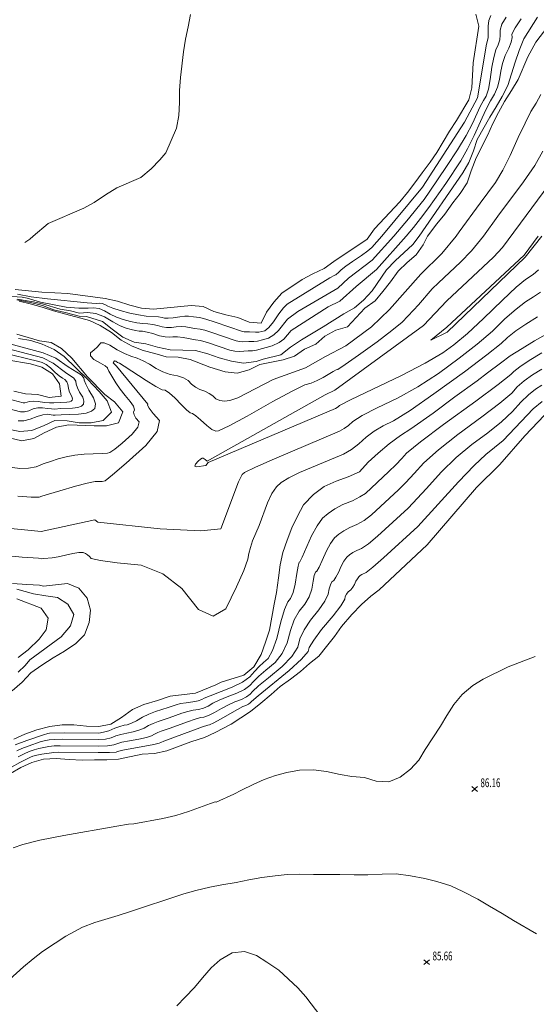
# Model space of a CAD drawing. Units: metres. Extents: x 481909 to 487907, y 4643795 to 4653295.
# Drawn here: x 483477 to 483521, y 4645730 to 4645814 of the extents above; entities that cross this region are included whole.
import ezdxf

# ---------------------------------------------------------------- set-up
doc = ezdxf.new("R2010")
doc.units = ezdxf.units.M
for name, color, linetype, lineweight in [('ORO_01', 33, 'Continuous', 0), ('ORO_02_LN', 35, 'Continuous', 13), ('ORO_03_PT', 7, 'Continuous', 0), ('ORO_03_TX', 7, 'Continuous', 0)]:
    doc.layers.add(name, color=color, linetype=linetype, lineweight=lineweight)
doc.styles.get("Standard").update_dxf_attribs({"font": 'txt.shx'})
doc.styles.add('Style-INTL_WORKING', font='INTL_WORKING.shx')

# ---------------------------------------------------------------- blocks, each defined once
blk = doc.blocks.new('altim')
at = {"layer": 'ORO_03_PT'}
for p, q in [((-0.238, -0.209), (0.238, 0.209)), ((-0.238, 0.209), (0.238, -0.209))]:
    blk.add_line(p, q, dxfattribs=at)
at = {"color": 7, "linetype": 'Continuous', "lineweight": 13, "flags": 1}
for tag in ['Categories', 'Groups', 'Id', 'DataHeight', 'ElementsOcults', 'Multiescala', 'DataGeoide', 'IsException', 'DataOrigin', 'DataCaptura', 'DataCarto', 'Name', 'Features']:
    blk.add_attdef(tag, (-485838.906, -4652530.725, -49.401), '', height=1.13, dxfattribs=at)

msp = doc.modelspace()

# ---------------------------------------------------------------- linework, layer by layer
at = {"layer": 'ORO_01', "flags": 128}
for points, elevation in [([(483475.706, 4645790.183), (483477.03, 4645790.091), (483477.435, 4645790.012), (483478.594, 4645789.683), (483480.775, 4645789.25), (483481.868, 4645789.169), (483482.648, 4645789.151), (483483.117, 4645789.195), (483483.59, 4645789.128), (483484.069, 4645788.949), (483484.553, 4645788.657), (483485.082, 4645788.408), (483485.655, 4645788.201), (483486.273, 4645788.037), (483486.83, 4645787.92), (483487.326, 4645787.85), (483487.76, 4645787.827), (483488.179, 4645787.772), (483488.582, 4645787.683), (483488.97, 4645787.561), (483489.367, 4645787.502), (483489.773, 4645787.507), (483490.189, 4645787.575), (483490.601, 4645787.595), (483491.01, 4645787.568), (483491.753, 4645787.436), (483492.228, 4645787.38), (483492.625, 4645787.279), (483493.216, 4645787.094), (483495.319, 4645786.368), (483495.588, 4645786.312), (483495.86, 4645786.295), (483496.389, 4645786.328), (483496.828, 4645786.307), (483497.138, 4645786.348), (483497.552, 4645786.445), (483498.068, 4645786.599), (483498.529, 4645786.872), (483498.937, 4645787.264), (483499.683, 4645788.215), (483500.587, 4645788.879), (483503.983, 4645790.885), (483504.918, 4645791.727), (483506.933, 4645793.261), (483508.787, 4645795.323), (483510.046, 4645796.796), (483510.759, 4645797.669), (483511.366, 4645798.457), (483511.869, 4645799.16), (483513.294, 4645801.286), (483514.218, 4645802.71), (483514.951, 4645803.926), (483515.495, 4645804.935), (483516.162, 4645806.397), (483516.432, 4645806.916), (483516.66, 4645807.293), (483516.858, 4645807.893), (483517.026, 4645808.716), (483517.164, 4645809.761), (483517.323, 4645810.6), (483517.502, 4645811.233), (483517.701, 4645811.659), (483517.827, 4645812.083), (483517.879, 4645812.504), (483517.857, 4645812.922), (483518.021, 4645813.43), (483518.372, 4645814.03)], 84), ([(483476.56, 4645789.873), (483477.835, 4645789.608), (483478.748, 4645789.39), (483479.729, 4645789.034), (483480.806, 4645788.774), (483481.891, 4645788.47), (483482.511, 4645788.44), (483483.896, 4645788.015), (483484.724, 4645787.359), (483485.625, 4645786.698), (483486.594, 4645786.257), (483487.585, 4645786.11), (483488.575, 4645785.818), (483489.663, 4645785.598), (483491.835, 4645785.538), (483492.894, 4645785.261), (483493.862, 4645784.923), (483494.904, 4645784.631), (483495.929, 4645784.47), (483497.017, 4645784.604), (483497.627, 4645784.807), (483499.11, 4645785.177), (483499.944, 4645785.845), (483500.889, 4645786.473), (483502.748, 4645787.58), (483504.504, 4645788.685), (483505.422, 4645789.194), (483506.186, 4645789.848), (483506.918, 4645790.66), (483508.142, 4645792.441), (483508.883, 4645793.203), (483510.39, 4645794.619), (483510.932, 4645795.323), (483514.677, 4645800.74), (483515.19, 4645801.61), (483515.601, 4645802.624), (483515.909, 4645803.587), (483516.981, 4645805.502), (483517.526, 4645806.368), (483518.025, 4645807.256), (483518.516, 4645808.184), (483518.847, 4645809.182), (483519.155, 4645810.196), (483519.489, 4645811.184), (483519.894, 4645812.177), (483521.05, 4645814.037)], 83), ([(483519.668, 4645813.896), (483519.135, 4645813.113), (483518.877, 4645812.582), (483518.891, 4645812.303), (483518.801, 4645811.904), (483518.607, 4645811.385), (483518.307, 4645810.745), (483518.077, 4645810.086), (483517.916, 4645809.409), (483517.824, 4645808.712), (483517.648, 4645808.059), (483517.39, 4645807.449), (483517.048, 4645806.883), (483516.643, 4645806.105), (483516.175, 4645805.115), (483515.643, 4645803.912), (483515.083, 4645802.794), (483514.496, 4645801.761), (483513.219, 4645799.827), (483511.758, 4645797.754), (483511.073, 4645796.838), (483510.459, 4645796.061), (483509.829, 4645795.323), (483507.31, 4645792.461), (483505.556, 4645791.014), (483504.152, 4645789.751), (483503.163, 4645789.268), (483500.016, 4645787.244), (483499.388, 4645786.528), (483498.973, 4645786.224), (483498.379, 4645785.956), (483497.043, 4645785.575), (483496.692, 4645785.506), (483496.323, 4645785.513), (483495.589, 4645785.459), (483495.18, 4645785.484), (483494.776, 4645785.568), (483492.93, 4645786.212), (483492.271, 4645786.403), (483491.842, 4645786.461), (483490.784, 4645786.654), (483490.286, 4645786.714), (483489.899, 4645786.721), (483489.622, 4645786.676), (483489.243, 4645786.707), (483488.763, 4645786.813), (483488.182, 4645786.996), (483487.698, 4645787.123), (483487.311, 4645787.195), (483487.022, 4645787.21), (483486.691, 4645787.256), (483486.32, 4645787.334), (483485.908, 4645787.444), (483485.391, 4645787.663), (483484.77, 4645787.991), (483484.043, 4645788.428), (483483.325, 4645788.697), (483482.615, 4645788.798), (483481.912, 4645788.731), (483481.151, 4645788.923), (483480.265, 4645789.089), (483478.745, 4645789.532), (483477.834, 4645789.733), (483477.61, 4645789.752), (483476.616, 4645789.922)], 83.5), ([(483476.62, 4645790.368), (483477.783, 4645790.133), (483479.183, 4645789.952), (483482.567, 4645789.623), (483483.384, 4645789.57), (483483.618, 4645789.593), (483483.855, 4645789.559), (483484.094, 4645789.469), (483484.337, 4645789.324), (483484.773, 4645789.153), (483485.403, 4645788.959), (483486.227, 4645788.74), (483486.969, 4645788.584), (483487.63, 4645788.491), (483488.66, 4645788.42), (483488.983, 4645788.369), (483489.176, 4645788.308), (483489.49, 4645788.297), (483489.925, 4645788.338), (483490.479, 4645788.429), (483490.916, 4645788.477), (483491.236, 4645788.482), (483491.664, 4645788.411), (483492.184, 4645788.357), (483492.714, 4645788.222), (483493.502, 4645787.976), (483495.861, 4645787.167), (483495.996, 4645787.139), (483496.454, 4645787.143), (483496.963, 4645787.109), (483497.234, 4645787.12), (483497.499, 4645787.164), (483497.757, 4645787.241), (483498.086, 4645787.519), (483498.486, 4645787.999), (483498.957, 4645788.681), (483499.349, 4645789.185), (483499.663, 4645789.511), (483503.309, 4645791.745), (483503.747, 4645791.999), (483503.813, 4645792.02), (483504.08, 4645792.24), (483504.281, 4645792.441), (483504.668, 4645792.745), (483505.242, 4645793.153), (483506.003, 4645793.664), (483506.555, 4645794.06), (483506.901, 4645794.341), (483507.747, 4645795.323), (483511.226, 4645799.511), (483514.819, 4645805.058), (483515.93, 4645807.137), (483516.696, 4645811.72), (483516.853, 4645812.262), (483516.837, 4645813.261), (483516.907, 4645813.748), (483517.077, 4645814.164)], 84.5), ([(483477.238, 4645794.763), (483477.672, 4645795.061), (483477.959, 4645795.323), (483479.236, 4645796.4), (483482.299, 4645797.699), (483483.178, 4645798.183), (483484.133, 4645798.861), (483485.104, 4645799.457), (483487.166, 4645800.34), (483488.035, 4645801.062), (483488.777, 4645801.828), (483489.308, 4645802.443), (483490.196, 4645804.536), (483490.415, 4645805.621), (483490.457, 4645806.74), (483490.472, 4645807.76), (483490.553, 4645808.872), (483490.793, 4645811.064), (483490.989, 4645812.145), (483491.214, 4645813.2), (483491.407, 4645814.265)], 85.5), ([(483521.344, 4645807.427), (483520.931, 4645806.683), (483520.5, 4645805.97), (483519.989, 4645804.989), (483519.399, 4645803.74), (483518.728, 4645802.224), (483518.083, 4645800.949), (483517.462, 4645799.915), (483516.154, 4645798.151), (483514.377, 4645795.679), (483514.102, 4645795.323), (483512.885, 4645793.847), (483511.098, 4645792.061), (483508.418, 4645789.042), (483506.881, 4645787.583), (483504.669, 4645785.951), (483502.94, 4645785.042), (483501.244, 4645784.076), (483498.469, 4645783.057), (483495.443, 4645781.496), (483494.769, 4645781.262), (483494.308, 4645781.224), (483493.912, 4645781.28), (483493.581, 4645781.429), (483493.315, 4645781.673), (483492.997, 4645781.886), (483492.626, 4645782.068), (483492.204, 4645782.22), (483491.827, 4645782.421), (483491.497, 4645782.672), (483491.213, 4645782.973), (483490.812, 4645783.213), (483490.294, 4645783.392), (483489.658, 4645783.51), (483489.05, 4645783.712), (483488.468, 4645783.998), (483487.913, 4645784.367), (483487.369, 4645784.667), (483486.838, 4645784.899), (483486.319, 4645785.063), (483485.756, 4645785.302), (483485.15, 4645785.617), (483484.501, 4645786.008), (483484.029, 4645786.207), (483483.732, 4645786.216), (483483.611, 4645786.033), (483483.427, 4645785.828), (483483.18, 4645785.603), (483482.871, 4645785.356), (483482.858, 4645785.083), (483483.142, 4645784.785), (483483.722, 4645784.461), (483484.111, 4645784.226), (483484.309, 4645784.08), (483484.316, 4645784.024), (483484.437, 4645783.791), (483485.02, 4645782.796), (483485.399, 4645782.235), (483485.81, 4645781.698), (483486.252, 4645781.186), (483486.522, 4645780.778), (483486.619, 4645780.474), (483486.544, 4645780.275), (483486.583, 4645780.039), (483486.737, 4645779.764), (483487.006, 4645779.453), (483486.901, 4645778.994), (483486.423, 4645778.389), (483485.572, 4645777.637), (483484.935, 4645777.119), (483484.512, 4645776.834), (483484.303, 4645776.782), (483483.868, 4645776.74), (483482.321, 4645776.687), (483481.508, 4645776.609), (483480.768, 4645776.474), (483480.101, 4645776.282), (483479.454, 4645776.074), (483478.827, 4645775.85), (483478.22, 4645775.608), (483477.551, 4645775.479), (483476.821, 4645775.461), (483475.35, 4645775.655)], 82), ([(483521.518, 4645802.582), (483520.818, 4645801.368), (483519.872, 4645799.967), (483517.674, 4645797.026), (483516.439, 4645795.323), (483515.426, 4645794.078), (483514.486, 4645793.105), (483512.588, 4645791.329), (483512.067, 4645790.816), (483510.88, 4645789.439), (483510.469, 4645788.983), (483509.487, 4645787.981), (483508.605, 4645787.249), (483507.358, 4645786.302), (483505.747, 4645785.141), (483504.627, 4645784.352), (483503.998, 4645783.937), (483503.86, 4645783.895), (483503.605, 4645783.764), (483502.741, 4645783.236), (483502.236, 4645782.977), (483501.715, 4645782.768), (483501.178, 4645782.608), (483500.087, 4645782.084), (483498.441, 4645781.198), (483496.24, 4645779.949), (483494.695, 4645779.11), (483493.805, 4645778.68), (483493.57, 4645778.661), (483493.237, 4645778.81), (483492.804, 4645779.128), (483492.272, 4645779.615), (483491.858, 4645779.962), (483491.562, 4645780.167), (483491.383, 4645780.231), (483491.075, 4645780.474), (483490.637, 4645780.896), (483490.069, 4645781.498), (483489.604, 4645781.915), (483489.243, 4645782.147), (483488.985, 4645782.195), (483488.443, 4645782.473), (483487.616, 4645782.981), (483485.743, 4645784.219), (483485.326, 4645784.479), (483485.18, 4645784.534), (483485.011, 4645784.629), (483484.907, 4645784.657), (483484.789, 4645784.504), (483485.081, 4645784.196), (483487.75, 4645780.962), (483487.72, 4645780.881), (483487.878, 4645780.62), (483488.226, 4645780.177), (483488.763, 4645779.553), (483488.554, 4645778.636), (483487.598, 4645777.426), (483485.897, 4645775.923), (483484.735, 4645774.914), (483484.113, 4645774.399), (483483.862, 4645774.363), (483483.26, 4645774.342), (483482.585, 4645774.209), (483481.581, 4645773.951), (483480.247, 4645773.568), (483479.283, 4645773.283), (483478.687, 4645773.095), (483478.461, 4645773.005), (483477.781, 4645773.008), (483476.649, 4645773.103)], 81.5), ([(483521.156, 4645792.435), (483520.677, 4645792.037), (483520.018, 4645791.612), (483519.248, 4645790.948), (483518.061, 4645789.837), (483516.455, 4645788.278), (483515.07, 4645787.01), (483513.907, 4645786.033), (483512.964, 4645785.348), (483511.471, 4645784.477), (483509.426, 4645783.421), (483505.065, 4645781.318), (483504.13, 4645780.838), (483504.024, 4645780.738), (483503.795, 4645780.587), (483492.907, 4645775.975), (483492.72, 4645775.72), (483491.933, 4645775.6), (483491.774, 4645775.665), (483491.82, 4645775.83), (483492.069, 4645776.094), (483492.264, 4645776.266), (483492.405, 4645776.346), (483492.493, 4645776.334), (483492.578, 4645776.3), (483492.662, 4645776.246), (483492.833, 4645776.097), (483502.912, 4645781.768), (483503.751, 4645782.164), (483511.318, 4645787.678), (483513.317, 4645789.783), (483517.287, 4645793.528), (483518.052, 4645794.341), (483523.553, 4645801.786)], 81), ([(483521.431, 4645795.323), (483520.004, 4645793.513), (483513.34, 4645787.104), (483511.929, 4645786.443), (483513.308, 4645787.551), (483519.908, 4645793.699), (483521.127, 4645795.323)], 80.5), ([(483474.877, 4645770.447), (483478.633, 4645770.072), (483483.22, 4645771.071), (483483.493, 4645770.87), (483488.804, 4645770.301), (483492.281, 4645770.131), (483494.006, 4645770.312), (483495.513, 4645774.328), (483495.825, 4645774.941), (483496.026, 4645775.119), (483496.947, 4645775.572), (483498.588, 4645776.298), (483504.144, 4645778.642), (483504.539, 4645778.869), (483504.914, 4645779.149), (483505.268, 4645779.483), (483506.08, 4645779.982), (483507.352, 4645780.645), (483509.082, 4645781.473), (483510.828, 4645782.455), (483512.588, 4645783.592), (483514.363, 4645784.883), (483515.903, 4645786.09), (483517.209, 4645787.213), (483518.279, 4645788.252), (483519.22, 4645789.085), (483520.032, 4645789.711), (483520.715, 4645790.129), (483521.311, 4645790.535)], 81.5), ([(483521.06, 4645788.431), (483520.046, 4645787.809), (483519.192, 4645787.221), (483518.498, 4645786.668), (483517.962, 4645786.148), (483516.736, 4645785.169), (483514.819, 4645783.732), (483512.212, 4645781.835), (483510.185, 4645780.433), (483508.739, 4645779.525), (483507.873, 4645779.111), (483507.096, 4645778.646), (483506.406, 4645778.129), (483505.803, 4645777.56), (483505.166, 4645777.083), (483504.493, 4645776.698), (483500.714, 4645775.11), (483499.795, 4645774.659), (483499.138, 4645774.258), (483498.743, 4645773.906), (483498.355, 4645773.325), (483497.972, 4645772.516), (483497.262, 4645770.59), (483496.714, 4645769.272), (483496.518, 4645768.72), (483496.381, 4645768.196), (483496.302, 4645767.703), (483495.95, 4645766.753), (483495.325, 4645765.344), (483494.427, 4645763.478), (483493.352, 4645762.833), (483492.102, 4645763.41), (483490.676, 4645765.208), (483489.038, 4645766.472), (483487.189, 4645767.202), (483485.128, 4645767.398), (483483.705, 4645767.588), (483482.919, 4645767.772), (483482.771, 4645767.951), (483482.605, 4645768.096), (483482.421, 4645768.209), (483482.218, 4645768.29), (483481.86, 4645768.289), (483481.346, 4645768.206), (483480.093, 4645767.917), (483479.592, 4645767.831), (483478.871, 4645767.758), (483478.682, 4645767.756), (483478.401, 4645767.798), (483477.012, 4645767.895), (483475.533, 4645768.042)], 82), ([(483474.256, 4645781), (483476.888, 4645780.31), (483477.214, 4645780.315), (483477.575, 4645780.396), (483477.97, 4645780.553), (483478.368, 4645780.637), (483478.771, 4645780.648), (483479.177, 4645780.586), (483479.515, 4645780.553), (483479.785, 4645780.547), (483480.312, 4645780.588), (483481.331, 4645780.618), (483481.772, 4645780.681), (483482.085, 4645780.793), (483482.267, 4645780.953), (483482.303, 4645781.206), (483482.191, 4645781.55), (483481.931, 4645781.988), (483481.747, 4645782.363), (483481.64, 4645782.675), (483481.608, 4645782.926), (483481.443, 4645783.174), (483480.711, 4645783.66), (483479.673, 4645784.471), (483478.78, 4645784.933), (483474.411, 4645786.051)], 84), ([(483475.552, 4645786.22), (483478.819, 4645785.34), (483479.907, 4645784.884), (483480.96, 4645784.142), (483482.05, 4645783.47), (483482.284, 4645783.215), (483482.309, 4645783.013), (483482.456, 4645782.659), (483482.724, 4645782.155), (483483.113, 4645781.499), (483483.282, 4645780.982), (483483.229, 4645780.603), (483482.954, 4645780.362), (483482.486, 4645780.195), (483481.824, 4645780.101), (483480.351, 4645780.061), (483479.841, 4645780.03), (483479.661, 4645780.034), (483479.165, 4645780.098), (483478.787, 4645780.047), (483478.302, 4645779.903), (483477.71, 4645779.668), (483477.169, 4645779.546), (483476.679, 4645779.538)], 83.5), ([(483475.83, 4645778.823), (483476.824, 4645778.614), (483477.845, 4645778.721), (483478.887, 4645779.132), (483479.799, 4645779.568), (483480.851, 4645779.526), (483481.896, 4645779.369), (483482.922, 4645779.353), (483483.945, 4645779.554), (483484.643, 4645780.276), (483484.271, 4645781.232), (483483.607, 4645782.046), (483482.622, 4645783.078), (483480.615, 4645785.036), (483479.749, 4645785.632), (483478.734, 4645786.095), (483477.754, 4645786.389), (483476.711, 4645786.587)], 83), ([(483474.075, 4645781.884), (483477.096, 4645781.081), (483477.26, 4645781.083), (483477.44, 4645781.124), (483477.637, 4645781.202), (483477.95, 4645781.227), (483478.376, 4645781.199), (483478.918, 4645781.116), (483479.369, 4645781.071), (483479.729, 4645781.063), (483480.272, 4645781.114), (483480.838, 4645781.136), (483481.059, 4645781.167), (483481.215, 4645781.223), (483481.306, 4645781.303), (483481.324, 4645781.429), (483481.268, 4645781.602), (483481.138, 4645781.82), (483481.039, 4645782.066), (483480.971, 4645782.338), (483480.933, 4645782.638), (483480.836, 4645782.877), (483480.679, 4645783.058), (483480.463, 4645783.179), (483480.184, 4645783.386), (483479.843, 4645783.679), (483479.439, 4645784.058), (483479.072, 4645784.34), (483478.74, 4645784.526), (483478.445, 4645784.615), (483475.158, 4645785.4)], 84.5), ([(483521.416, 4645785.35), (483520.34, 4645784.69), (483519.543, 4645784.161), (483519.024, 4645783.763), (483518.783, 4645783.496), (483517.706, 4645782.651), (483515.791, 4645781.228), (483513.038, 4645779.226), (483511.065, 4645777.739), (483509.872, 4645776.766), (483509.457, 4645776.307), (483508.954, 4645775.787), (483508.362, 4645775.206), (483506.358, 4645773.336), (483505.877, 4645773.03), (483505.236, 4645772.711), (483504.435, 4645772.378), (483503.744, 4645772.017), (483503.163, 4645771.626), (483502.692, 4645771.206), (483502.22, 4645770.566), (483501.75, 4645769.705), (483500.947, 4645767.887), (483500.754, 4645767.496), (483500.7, 4645767.45), (483500.616, 4645767.114), (483500.5, 4645766.489), (483500.354, 4645765.574), (483500.175, 4645764.866), (483499.964, 4645764.365), (483499.722, 4645764.07), (483499.443, 4645763.402), (483499.128, 4645762.361), (483498.778, 4645760.946), (483498.415, 4645759.897), (483498.039, 4645759.214), (483497.651, 4645758.898), (483497.26, 4645758.533), (483496.867, 4645758.118), (483496.473, 4645757.654), (483495.843, 4645757.207), (483494.979, 4645756.776), (483493.081, 4645756.047), (483492.581, 4645755.829), (483492.379, 4645755.709), (483492.053, 4645755.606), (483491.6, 4645755.52), (483491.023, 4645755.451), (483490.546, 4645755.371), (483490.169, 4645755.279), (483489.509, 4645755.042), (483488.414, 4645754.688), (483487.842, 4645754.463), (483487.302, 4645754.204), (483486.792, 4645753.911), (483486.359, 4645753.7), (483486.006, 4645753.571), (483485.731, 4645753.523), (483485.377, 4645753.422), (483484.942, 4645753.266), (483484.427, 4645753.056), (483483.966, 4645752.918), (483483.558, 4645752.851), (483480.61, 4645752.861), (483479.35, 4645752.838), (483479.21, 4645752.814), (483478.842, 4645752.703), (483477.426, 4645752.22), (483476.426, 4645751.837)], 83), ([(483521.426, 4645783.966), (483520.619, 4645783.471), (483519.921, 4645782.963), (483519.332, 4645782.443), (483518.851, 4645781.909), (483517.842, 4645781.053), (483516.306, 4645779.875), (483514.242, 4645778.373), (483512.589, 4645777.067), (483511.349, 4645775.955), (483510.52, 4645775.037), (483509.797, 4645774.265), (483509.18, 4645773.638), (483506.873, 4645771.503), (483506.245, 4645771.03), (483505.63, 4645770.668), (483505.03, 4645770.419), (483504.511, 4645770.148), (483504.076, 4645769.855), (483503.722, 4645769.54), (483503.369, 4645769.06), (483503.015, 4645768.414), (483502.662, 4645767.603), (483502.391, 4645767.032), (483502.202, 4645766.7), (483502.094, 4645766.608), (483501.986, 4645766.318), (483501.876, 4645765.83), (483501.767, 4645765.144), (483501.531, 4645764.49), (483501.171, 4645763.869), (483500.685, 4645763.28), (483500.274, 4645762.533), (483499.937, 4645761.63), (483499.674, 4645760.568), (483499.24, 4645759.65), (483498.634, 4645758.874), (483497.856, 4645758.242), (483497.239, 4645757.704), (483496.783, 4645757.262), (483496.487, 4645756.914), (483496.015, 4645756.578), (483495.367, 4645756.255), (483494.543, 4645755.945), (483493.859, 4645755.658), (483493.316, 4645755.395), (483492.914, 4645755.154), (483492.501, 4645754.977), (483492.078, 4645754.863), (483491.645, 4645754.811), (483491.172, 4645754.708), (483490.66, 4645754.552), (483489.59, 4645754.159), (483488.654, 4645753.85), (483488.225, 4645753.681), (483487.819, 4645753.487), (483487.436, 4645753.268), (483486.998, 4645753.09), (483486.504, 4645752.953), (483485.955, 4645752.858), (483485.46, 4645752.742), (483485.019, 4645752.605), (483484.633, 4645752.448), (483484.14, 4645752.346), (483483.539, 4645752.3), (483480.442, 4645752.319), (483479.789, 4645752.303), (483479.322, 4645752.271), (483479.042, 4645752.222), (483478.649, 4645752.119), (483477.528, 4645751.747), (483476.999, 4645751.539), (483476.556, 4645751.336)], 83.5), ([(483476.687, 4645750.836), (483477.179, 4645751.08), (483477.631, 4645751.274), (483478.042, 4645751.416), (483478.456, 4645751.535), (483478.874, 4645751.631), (483479.294, 4645751.704), (483479.761, 4645751.752), (483480.274, 4645751.776), (483483.519, 4645751.748), (483484.313, 4645751.774), (483484.839, 4645751.839), (483485.096, 4645751.944), (483485.543, 4645752.062), (483486.178, 4645752.192), (483487.003, 4645752.335), (483487.637, 4645752.479), (483488.082, 4645752.624), (483488.337, 4645752.77), (483488.607, 4645752.9), (483488.893, 4645753.012), (483489.671, 4645753.276), (483491.15, 4645753.826), (483491.798, 4645754.044), (483492.266, 4645754.171), (483492.555, 4645754.205), (483492.949, 4645754.348), (483493.448, 4645754.6), (483494.052, 4645754.961), (483494.638, 4645755.27), (483495.205, 4645755.528), (483495.755, 4645755.735), (483496.187, 4645755.95), (483496.501, 4645756.173), (483496.699, 4645756.405), (483497.219, 4645756.876), (483498.062, 4645757.586), (483499.228, 4645758.535), (483500.064, 4645759.403), (483500.57, 4645760.191), (483500.745, 4645760.898), (483501.104, 4645761.665), (483501.649, 4645762.489), (483502.377, 4645763.372), (483502.888, 4645764.114), (483503.179, 4645764.713), (483503.253, 4645765.171), (483503.355, 4645765.522), (483503.487, 4645765.766), (483503.649, 4645765.904), (483503.835, 4645766.176), (483504.046, 4645766.583), (483504.281, 4645767.123), (483504.517, 4645767.554), (483504.752, 4645767.874), (483504.988, 4645768.084), (483505.279, 4645768.279), (483505.624, 4645768.46), (483506.024, 4645768.626), (483506.613, 4645769.03), (483507.389, 4645769.671), (483509.999, 4645772.07), (483511.582, 4645773.767), (483512.825, 4645775.144), (483514.113, 4645776.395), (483515.445, 4645777.521), (483516.821, 4645778.521), (483517.979, 4645779.455), (483518.918, 4645780.322), (483519.639, 4645781.123), (483520.299, 4645781.766), (483520.898, 4645782.253), (483521.436, 4645782.583)], 84), ([(483521.447, 4645781.199), (483520.678, 4645780.569), (483518.115, 4645777.857), (483516.648, 4645776.668), (483515.637, 4645775.723), (483514.302, 4645774.332), (483510.817, 4645770.502), (483507.905, 4645767.838), (483506.981, 4645767.03), (483506.419, 4645766.584), (483506.046, 4645766.411), (483505.901, 4645766.313), (483505.783, 4645766.208), (483505.665, 4645766.048), (483505.547, 4645765.833), (483505.429, 4645765.562), (483505.279, 4645765.321), (483505.096, 4645765.108), (483504.881, 4645764.924), (483504.725, 4645764.725), (483504.629, 4645764.511), (483504.592, 4645764.283), (483504.244, 4645763.738), (483503.584, 4645762.876), (483502.612, 4645761.699), (483501.935, 4645760.796), (483501.553, 4645760.167), (483501.465, 4645759.813), (483500.889, 4645759.156), (483499.823, 4645758.195), (483497.198, 4645756.048), (483496.614, 4645755.549), (483496.516, 4645755.433), (483496.358, 4645755.321), (483496.142, 4645755.214), (483495.868, 4645755.11), (483495.416, 4645754.881), (483493.982, 4645754.046), (483493.397, 4645753.72), (483493.033, 4645753.548), (483492.888, 4645753.531), (483492.424, 4645753.381), (483489.133, 4645752.175), (483488.855, 4645752.054), (483488.727, 4645751.981), (483488.276, 4645751.868), (483485.626, 4645751.381), (483485.174, 4645751.283), (483485.045, 4645751.231), (483484.487, 4645751.202), (483483.5, 4645751.196), (483480.106, 4645751.233), (483479.733, 4645751.201), (483478.705, 4645751.04), (483478.263, 4645750.952), (483477.94, 4645750.872), (483477.734, 4645750.801), (483476.817, 4645750.335), (483476.106, 4645749.94)], 84.5), ([(483476.679, 4645758.064), (483477.28, 4645758.614), (483477.686, 4645759.106), (483480.342, 4645761.068), (483481.162, 4645762.021), (483481.422, 4645762.998), (483480.916, 4645763.872), (483480.039, 4645764.436), (483479.044, 4645764.573), (483477.976, 4645764.745), (483476.553, 4645765.146)], 83), ([(483476.668, 4645759.299), (483477.523, 4645759.972), (483478.458, 4645760.872), (483479.075, 4645761.678), (483479.248, 4645762.686), (483478.642, 4645763.518), (483476.555, 4645764.335)], 83.5), ([(483520.862, 4645759.398), (483518.558, 4645758.521), (483516.414, 4645757.451), (483515.54, 4645756.928), (483514.619, 4645756.159), (483513.913, 4645755.298), (483513.321, 4645754.361), (483512.757, 4645753.431), (483511.468, 4645751.448), (483510.917, 4645750.549), (483510.194, 4645749.772), (483509.325, 4645749.083), (483508.339, 4645748.674), (483507.283, 4645748.751), (483506.278, 4645749.054), (483505.19, 4645749.144), (483504.185, 4645749.31), (483503.024, 4645749.562), (483501.915, 4645749.706), (483500.72, 4645749.695), (483499.645, 4645749.484), (483498.677, 4645749.226), (483497.697, 4645748.886), (483496.753, 4645748.466), (483495.749, 4645747.982)], 85.5), ([(483495.749, 4645747.982), (483495.118, 4645747.639), (483493.589, 4645746.943), (483493.519, 4645746.963), (483493.105, 4645746.839), (483491.243, 4645746.155), (483490.141, 4645745.815), (483489.041, 4645745.55), (483486.553, 4645745.106), (483486.111, 4645745.055), (483485.116, 4645744.89), (483480.586, 4645744.099), (483478.522, 4645743.687), (483477.081, 4645743.338), (483476.264, 4645743.051)], 85.5), ([(483494.075, 4645739.882), (483495.3, 4645740.095), (483496.394, 4645740.311), (483497.492, 4645740.507), (483498.639, 4645740.655), (483499.658, 4645740.757), (483500.739, 4645740.794), (483501.914, 4645740.761), (483504.159, 4645740.772), (483505.382, 4645740.739), (483506.562, 4645740.727), (483507.797, 4645740.785), (483508.988, 4645740.814), (483510.216, 4645740.665), (483511.416, 4645740.412), (483512.46, 4645740.156), (483513.653, 4645739.793), (483514.687, 4645739.3), (483515.959, 4645738.649), (483516.947, 4645738.048), (483518.047, 4645737.421), (483519.001, 4645736.842), (483520.984, 4645735.69)], 86), ([(483494.075, 4645739.882), (483493.059, 4645739.683), (483491.86, 4645739.406), (483490.829, 4645739.125), (483489.546, 4645738.684), (483487.292, 4645737.955), (483486.205, 4645737.564), (483485.219, 4645737.253), (483483.22, 4645736.665), (483482.163, 4645736.271), (483480.765, 4645735.483), (483479.834, 4645734.908), (483478.748, 4645734.174), (483477.953, 4645733.559), (483477.14, 4645732.881), (483474.701, 4645730.72), (483473.775, 4645730.02), (483471.888, 4645728.748)], 86), ([(483502.552, 4645728.634), (483501.248, 4645730.298), (483500.568, 4645731.071), (483498.941, 4645732.59), (483497.934, 4645733.286), (483497.033, 4645733.846), (483496.019, 4645734.196), (483494.955, 4645734.075), (483493.948, 4645733.485), (483493.166, 4645732.804), (483492.435, 4645731.942)], 86.5), ([(483492.435, 4645731.942), (483491.751, 4645731.099), (483490.937, 4645730.284), (483490.237, 4645729.541)], 86.5)]:
    msp.add_lwpolyline(points, dxfattribs=dict(at, elevation=elevation))
at = {"layer": 'ORO_02_LN', "flags": 128}
for points, elevation in [([(483476.435, 4645790.773), (483478.713, 4645790.544), (483480.916, 4645790.405), (483481.971, 4645790.289), (483483.055, 4645790.123), (483484.12, 4645789.99), (483485.156, 4645789.759), (483486.208, 4645789.42), (483487.21, 4645789.169), (483488.235, 4645789.087), (483491.462, 4645789.396), (483492.481, 4645789.304), (483493.391, 4645788.869), (483494.429, 4645788.584), (483495.443, 4645788.367), (483496.404, 4645787.967), (483497.446, 4645787.883), (483497.895, 4645788.827), (483498.534, 4645789.684), (483499.212, 4645790.439), (483500.948, 4645791.621), (483501.855, 4645792.11), (483502.832, 4645792.548), (483503.644, 4645793.154), (483506.495, 4645795.073), (483507.125, 4645795.936), (483509.288, 4645798.262), (483509.952, 4645799.056), (483510.584, 4645799.863), (483511.193, 4645800.741), (483511.88, 4645801.653), (483512.453, 4645802.476), (483513.547, 4645804.281), (483514.129, 4645805.2), (483515.2, 4645806.981), (483515.455, 4645807.982), (483515.56, 4645810.119), (483516.049, 4645813.272), (483515.781, 4645814.298)], 85), ([(483476.755, 4645789.763), (483477.704, 4645789.533), (483478.726, 4645789.249), (483479.697, 4645788.943), (483480.752, 4645788.647), (483482.782, 4645788.115), (483483.695, 4645787.672), (483484.655, 4645787.086), (483485.487, 4645786.436), (483486.413, 4645785.929), (483487.358, 4645785.537), (483488.355, 4645785.285), (483489.319, 4645785.014), (483490.348, 4645784.967), (483491.382, 4645784.772), (483493.063, 4645784.12), (483494.357, 4645783.73), (483495.393, 4645783.616), (483496.421, 4645783.902), (483497.317, 4645784.352), (483498.317, 4645784.564), (483499.322, 4645784.752), (483500.29, 4645785.057), (483501.148, 4645785.66), (483502.126, 4645786.102), (483502.892, 4645786.76), (483503.828, 4645787.28), (483504.822, 4645787.584), (483506.308, 4645789.156), (483507.172, 4645789.785), (483507.834, 4645790.588), (483508.501, 4645791.429), (483509.137, 4645792.332), (483509.907, 4645793.059), (483510.683, 4645793.731), (483511.284, 4645794.59), (483511.654, 4645795.323), (483512.46, 4645796.376), (483513.133, 4645797.188), (483513.809, 4645798.161), (483514.458, 4645798.968), (483515.052, 4645799.862), (483515.393, 4645800.908), (483515.822, 4645802.003), (483516.8, 4645803.971), (483517.203, 4645804.894), (483517.711, 4645805.875), (483518.239, 4645806.818), (483518.842, 4645807.757), (483519.419, 4645808.704), (483520.223, 4645810.648), (483520.916, 4645811.902), (483522.297, 4645813.712)], 82.5), ([(483474.801, 4645778.35), (483476.992, 4645777.819), (483478.006, 4645778.021), (483478.906, 4645778.509), (483479.954, 4645778.997), (483480.988, 4645779.198), (483483.16, 4645779.114), (483484.237, 4645779.101), (483485.248, 4645779.352), (483485.608, 4645780.304), (483484.912, 4645781.161), (483484.087, 4645781.781), (483482.605, 4645783.31), (483481.254, 4645784.891), (483480.375, 4645785.71), (483479.505, 4645786.217), (483478.511, 4645786.364), (483476.561, 4645786.939)], 82.5), ([(483476.295, 4645752.337), (483477.237, 4645752.77), (483478.282, 4645753.135), (483479.378, 4645753.405), (483480.425, 4645753.546), (483481.441, 4645753.546), (483482.524, 4645753.44), (483483.578, 4645753.403), (483484.596, 4645753.613), (483485.509, 4645754.189), (483486.447, 4645754.861), (483487.421, 4645755.286), (483488.59, 4645755.631), (483489.679, 4645756.005), (483491.845, 4645756.263), (483493.579, 4645756.962), (483494.028, 4645757.206), (483495.965, 4645757.814), (483496.805, 4645758.525), (483497.445, 4645759.554), (483497.821, 4645760.633), (483498.151, 4645761.642), (483498.543, 4645763.875), (483498.758, 4645764.861), (483498.932, 4645766.122), (483499.063, 4645767.226), (483499.307, 4645768.292), (483499.657, 4645769.351), (483500.056, 4645770.389), (483500.55, 4645771.403), (483501.072, 4645772.347), (483501.906, 4645773.236), (483502.84, 4645773.922), (483503.866, 4645774.387), (483504.883, 4645774.746), (483505.842, 4645775.168), (483506.598, 4645775.996), (483507.438, 4645776.782), (483508.395, 4645777.577), (483509.356, 4645778.283), (483510.222, 4645778.865), (483512.144, 4645780.203), (483513.982, 4645781.582), (483515.898, 4645782.949), (483516.772, 4645783.637), (483517.884, 4645784.479), (483518.716, 4645785.083), (483519.734, 4645785.727), (483520.81, 4645786.382), (483521.763, 4645786.907)], 82.5), ([(483476.319, 4645782.07), (483477.305, 4645781.852), (483478.318, 4645781.788), (483479.336, 4645781.543), (483480.345, 4645781.653), (483480.214, 4645782.697), (483479.602, 4645783.558), (483478.701, 4645784.119), (483477.721, 4645784.404), (483475.71, 4645784.743)], 85), ([(483522.213, 4645780.628), (483519.982, 4645778.269), (483517.851, 4645775.815), (483515.837, 4645773.829), (483511.635, 4645768.934), (483507.519, 4645765.086), (483506.813, 4645764.542), (483506.005, 4645763.852), (483505.188, 4645762.992), (483504.307, 4645761.967), (483503.704, 4645761.106), (483503.021, 4645760.238), (483502.361, 4645759.436), (483501.577, 4645758.804), (483500.793, 4645758.128), (483499.961, 4645757.468), (483499.06, 4645756.847), (483498.288, 4645756.156), (483497.421, 4645755.409), (483496.53, 4645754.693), (483494.884, 4645753.626), (483493.51, 4645752.891), (483492.591, 4645752.479), (483491.423, 4645752.115), (483489.373, 4645751.337), (483488.327, 4645751.113), (483487.278, 4645751.039), (483485.251, 4645750.622), (483484.242, 4645750.565), (483483.202, 4645750.572), (483482.143, 4645750.541), (483481.024, 4645750.585), (483479.938, 4645750.69), (483478.854, 4645750.609), (483477.837, 4645750.328), (483476.912, 4645749.907), (483476.034, 4645749.393)], 85), ([(483476.189, 4645765.636), (483477.419, 4645765.54), (483478.488, 4645765.505), (483478.853, 4645765.407), (483479.88, 4645765.511), (483480.889, 4645765.638), (483481.869, 4645765.249), (483482.584, 4645764.388), (483482.866, 4645763.344), (483482.756, 4645762.314), (483482.347, 4645761.235), (483481.61, 4645760.505), (483480.63, 4645759.847), (483479.655, 4645759.296), (483478.711, 4645758.658), (483477.773, 4645757.995), (483477.008, 4645757.206), (483476.178, 4645756.47)], 82.5)]:
    msp.add_lwpolyline(points, dxfattribs=dict(at, elevation=elevation))

# ---------------------------------------------------------------- block references
at = {"layer": 'ORO_03_PT'}
for p in [(483515.684, 4645748.082, 86.16), (483511.591, 4645733.279, 85.658)]:
    msp.add_blockref('altim', p, dxfattribs=at)

# ---------------------------------------------------------------- texts
at = {"layer": 'ORO_03_TX', "style": 'Style-INTL_WORKING', "width": 0.666667}
for s, p in [('86.16', (483516.184, 4645748.232, 86.16)), ('85.66', (483512.091, 4645733.429, 85.658))]:
    msp.add_text(s, height=0.75, dxfattribs=at).set_placement(p)

doc.saveas('drawing.dxf')
